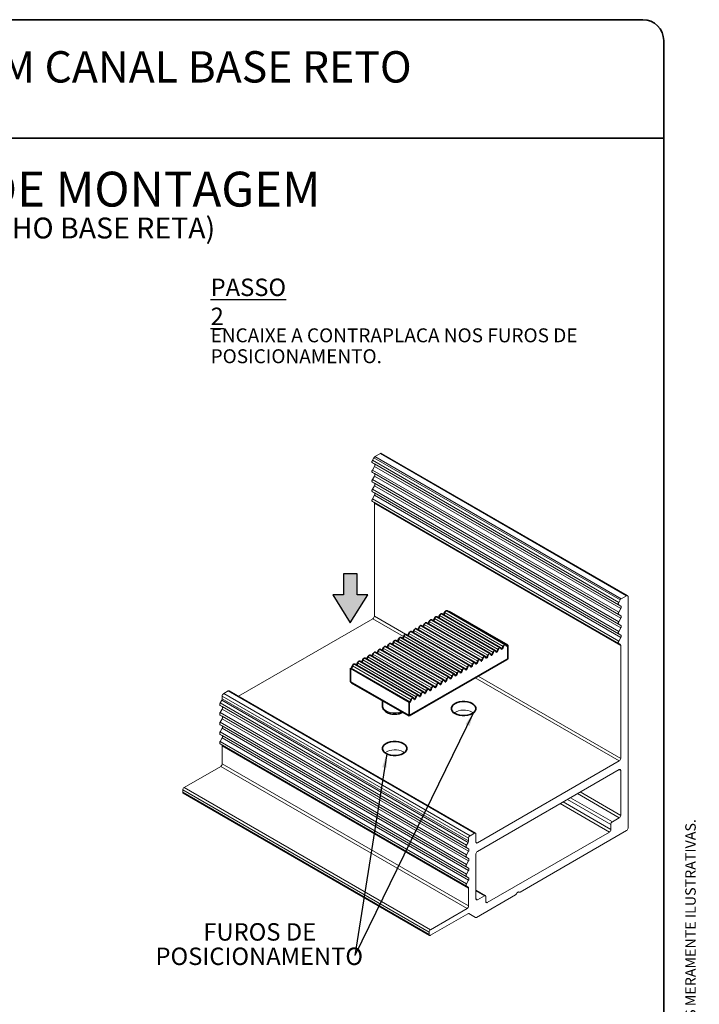
# Paper-space layout 'INSTRUÇÃO - CONTRAFECHO' of a CAD drawing. Units: millimetres. Extents: x 10 to 205, y 4 to 287.
# Drawn here: x 108 to 205, y 146 to 287 of the extents above; entities that cross this region are included whole.
import ezdxf

# ---------------------------------------------------------------- set-up
doc = ezdxf.new("R2010")
doc.units = ezdxf.units.MM
for name, color, linetype in [('ANOTAÇÕES', 8, 'Continuous'), ('FANTASMA', 9, 'Continuous'), ('TEXTOS_EM_PORTUGUES', 7, 'Continuous')]:
    doc.layers.add(name, color=color, linetype=linetype)
doc.layers.add('DESENHO', color=179, linetype='Continuous', lineweight=25)
doc.layers.add('LAYOUT_', color=7, linetype='Continuous', lineweight=35)
doc.styles.add('SLDTEXTSTYLE0', font='TXT', dxfattribs={"width": 0.7})
doc.dimstyles.new('SLDDIMSTYLE1', dxfattribs={"dimtxt": 0.18, "dimasz": 2, "dimexe": 0, "dimexo": 0.0625, "dimgap": 0, "dimtad": 0, "dimtih": 1, "dimtoh": 1, "dimdec": 0, "dimrnd": 1e-09, "dimzin": 0, "dimdsep": 46, "dimtxsty": 'Standard', "dimsah": 1, "dimcen": 0.09, "dimadec": 0, "dimazin": 0, "dimtfac": 2, "dimtdec": 0, "dimtofl": 0, "dimtmove": 0, "dimatfit": 3, "dimfxl": 0, "dimfrac": 2, "dimtolj": 1, "dimtzin": 0, "dimarcsym": 0})

# ---------------------------------------------------------------- blocks, each defined once
blk = doc.blocks.new('SW_NOTE_0_28')
at = {"color": 0, "linetype": 'Continuous', "lineweight": 0, "attachment_point": 2, "style": 'SLDTEXTSTYLE0'}
for s, insert, char_height in [('INSTRUÇÕES DE MONTAGEM', (40.86, 6.45), 5), ('(KIT CONTRAFECHO BASE RETA)', (40.92, -0.13), 3)]:
    blk.add_mtext(s, dxfattribs=dict(at, insert=insert, char_height=char_height))
blk = doc.blocks.new('SW_NOTE_0_29')
at = {"layer": 'DESENHO', "color": 0, "attachment_point": 1, "style": 'SLDTEXTSTYLE0'}
for s, insert, char_height in [('\\LPASSO 2', (0, 3.22), 2.5), ('ENCAIXE A CONTRAPLACA NOS FUROS DE', (0, -3.92), 2), ('POSICIONAMENTO.', (0, -6.92), 2)]:
    blk.add_mtext(s, dxfattribs=dict(at, insert=insert, char_height=char_height))
blk = doc.blocks.new('SETA')
at = {"linetype": 'Continuous'}
blk.add_hatch(color=166, dxfattribs=at).paths.add_polyline_path([(868.9, 2148.4), (883.9, 2148.4), (883.9, 2118.4), (903.9, 2118.4), (903.9, 2148.4), (918.9, 2148.4), (893.9, 2188.4)], flags=0)
at = {"layer": 'DESENHO'}
for p, q in [((893.9, 2188.4), (868.9, 2148.4)), ((918.9, 2148.4), (893.9, 2188.4)), ((868.9, 2148.4), (883.9, 2148.4)), ((883.9, 2148.4), (883.9, 2118.4)), ((903.9, 2118.4), (903.9, 2148.4)), ((903.9, 2148.4), (918.9, 2148.4)), ((883.9, 2118.4), (903.9, 2118.4))]:
    blk.add_line(p, q, dxfattribs=at)
blk = doc.blocks.new('SW_NOTE_0_31')
at = {"layer": 'ANOTAÇÕES', "color": 0, "char_height": 2.5, "attachment_point": 2, "style": 'SLDTEXTSTYLE0'}
for s, insert in [('FUROS DE', (-13.65, 4.62)), ('POSICIONAMENTO', (-13.72, 1.12))]:
    blk.add_mtext(s, dxfattribs=dict(at, insert=insert))

psp = doc.layouts.new('INSTRUÇÃO - CONTRAFECHO')

# ---------------------------------------------------------------- linework, layer by layer
at = {"color": 7, "linetype": 'Continuous', "lineweight": 35}
for p, q in [((177.28, 197.29), (168.87, 202.15)), ((169.17, 202.08), (169.15, 202.02)), ((169.17, 202.08), (177.58, 197.22)), ((175.08, 196.02), (166.66, 200.88)), ((167.06, 201.06), (166.94, 200.74)), ((175.81, 196.44), (167.4, 201.3)), ((167.8, 201.48), (167.68, 201.17)), ((176.55, 196.87), (168.13, 201.73)), ((168.53, 201.91), (168.41, 201.59)), ((164.12, 199.36), (164, 199.04)), ((172.87, 194.75), (164.45, 199.6)), ((164.86, 199.78), (164.73, 199.47)), ((173.6, 195.17), (165.19, 200.03)), ((165.59, 200.21), (165.47, 199.89)), ((174.34, 195.59), (165.93, 200.45)), ((166.33, 200.63), (166.2, 200.32)), ((169.93, 193.05), (161.51, 197.9)), ((161.91, 198.09), (161.79, 197.77)), ((170.66, 193.47), (162.25, 198.33)), ((162.65, 198.51), (162.53, 198.19)), ((171.4, 193.9), (162.98, 198.75)), ((163.39, 198.93), (163.26, 198.62)), ((172.13, 194.32), (163.72, 199.18)), ((167.72, 191.77), (159.31, 196.63)), ((159.71, 196.81), (159.59, 196.5)), ((168.46, 192.2), (160.04, 197.06)), ((160.44, 197.24), (160.32, 196.92)), ((169.19, 192.62), (160.78, 197.48)), ((161.18, 197.66), (161.06, 197.35)), ((176.21, 196.62), (176.09, 196.31)), ((176.7, 196.66), (176.58, 196.84)), ((176.76, 196.66), (176.76, 196.66)), ((176.95, 197.05), (176.83, 196.73)), ((177.44, 197.09), (177.32, 197.26)), ((177.5, 197.08), (177.5, 197.08)), ((177.58, 197.22), (177.56, 197.16)), ((177.58, 195.33), (177.58, 197.22)), ((156.77, 195.11), (156.64, 194.8)), ((165.52, 190.5), (157.1, 195.36)), ((157.5, 195.54), (157.38, 195.22)), ((166.25, 190.92), (157.84, 195.78)), ((158.24, 195.96), (158.12, 195.65)), ((166.99, 191.35), (158.57, 196.21)), ((158.97, 196.39), (158.85, 196.07)), ((163.44, 187.07), (177.46, 195.16)), ((173.76, 194.96), (173.64, 195.14)), ((174.01, 195.35), (173.88, 195.04)), ((174.5, 195.39), (174.37, 195.56)), ((174.56, 195.38), (174.56, 195.38)), ((174.74, 195.78), (174.62, 195.46)), ((175.23, 195.81), (175.11, 195.99)), ((175.29, 195.81), (175.29, 195.81)), ((175.48, 196.2), (175.35, 195.88)), ((175.97, 196.24), (175.84, 196.41)), ((176.03, 196.23), (176.03, 196.23)), ((163.44, 189.05), (155.03, 193.91)), ((155.03, 193.91), (155.03, 192.03)), ((155.11, 193.87), (155.11, 193.87)), ((155.3, 194.27), (155.17, 193.95)), ((164.04, 189.65), (155.63, 194.51)), ((156.03, 194.69), (155.91, 194.37)), ((164.78, 190.08), (156.37, 194.93)), ((171.06, 193.65), (170.94, 193.34)), ((171.55, 193.69), (171.43, 193.86)), ((171.62, 193.69), (171.62, 193.69)), ((171.8, 194.08), (171.68, 193.76)), ((172.29, 194.12), (172.17, 194.29)), ((172.35, 194.11), (172.35, 194.11)), ((172.54, 194.5), (172.41, 194.19)), ((173.03, 194.54), (172.9, 194.71)), ((173.09, 194.53), (173.09, 194.53)), ((173.27, 194.93), (173.15, 194.61)), ((173.82, 194.96), (173.82, 194.96)), ((168.86, 192.38), (168.74, 192.06)), ((169.35, 192.42), (169.23, 192.59)), ((169.41, 192.41), (169.41, 192.41)), ((169.59, 192.8), (169.47, 192.49)), ((170.08, 192.84), (169.96, 193.02)), ((170.15, 192.84), (170.15, 192.84)), ((170.33, 193.23), (170.21, 192.91)), ((170.82, 193.27), (170.7, 193.44)), ((170.88, 193.26), (170.88, 193.26)), ((155.15, 191.85), (163.44, 187.07)), ((166.41, 190.72), (166.28, 190.89)), ((166.65, 191.11), (166.53, 190.79)), ((167.14, 191.14), (167.02, 191.32)), ((167.2, 191.14), (167.2, 191.14)), ((167.39, 191.53), (167.27, 191.21)), ((167.88, 191.57), (167.76, 191.74)), ((167.94, 191.56), (167.94, 191.56)), ((168.12, 191.95), (168, 191.64)), ((168.61, 191.99), (168.49, 192.17)), ((168.67, 191.99), (168.67, 191.99)), ((163.71, 189.41), (163.59, 189.09)), ((164.2, 189.45), (164.08, 189.62)), ((164.26, 189.44), (164.26, 189.44)), ((164.45, 189.83), (164.32, 189.52)), ((164.94, 189.87), (164.81, 190.04)), ((165, 189.86), (165, 189.86)), ((165.18, 190.26), (165.06, 189.94)), ((165.67, 190.29), (165.55, 190.47)), ((165.73, 190.29), (165.73, 190.29)), ((165.92, 190.68), (165.79, 190.37)), ((166.47, 190.71), (166.47, 190.71)), ((159.61, 189.28), (159.61, 188.54)), ((163.47, 189.02), (163.44, 189.05)), ((163.44, 189.05), (163.44, 187.17)), ((163.53, 189.02), (163.53, 189.02))]:
    psp.add_line(p, q, dxfattribs=at)
at = {"color": 9, "linetype": 'Continuous', "lineweight": 18}
for p, q in [((166.94, 200.74), (175.35, 195.88)), ((167.06, 201.06), (175.48, 196.2)), ((167.68, 201.17), (176.09, 196.31)), ((167.8, 201.48), (176.21, 196.62)), ((168.41, 201.59), (176.83, 196.73)), ((168.53, 201.91), (176.95, 197.05)), ((169.15, 202.02), (177.56, 197.16)), ((164.12, 199.36), (172.54, 194.5)), ((164.73, 199.47), (173.15, 194.61)), ((164.86, 199.78), (173.27, 194.93)), ((165.47, 199.89), (173.88, 195.04)), ((165.59, 200.21), (174.01, 195.35)), ((166.2, 200.32), (174.62, 195.46)), ((166.33, 200.63), (174.74, 195.78)), ((161.91, 198.09), (170.33, 193.23)), ((162.53, 198.19), (170.94, 193.34)), ((162.65, 198.51), (171.06, 193.65)), ((163.26, 198.62), (171.68, 193.76)), ((163.39, 198.93), (171.8, 194.08)), ((164, 199.04), (172.41, 194.19)), ((159.59, 196.5), (168, 191.64)), ((159.71, 196.81), (168.12, 191.95)), ((160.32, 196.92), (168.74, 192.06)), ((160.44, 197.24), (168.86, 192.38)), ((161.06, 197.35), (169.47, 192.49)), ((161.18, 197.66), (169.59, 192.8)), ((161.79, 197.77), (170.21, 192.91)), ((176.67, 196.71), (176.76, 196.66)), ((176.67, 196.71), (176.76, 196.66)), ((177.4, 197.14), (177.5, 197.08)), ((177.4, 197.14), (177.5, 197.08)), ((156.77, 195.11), (165.18, 190.26)), ((157.38, 195.22), (165.79, 190.37)), ((157.5, 195.54), (165.92, 190.68)), ((158.12, 195.65), (166.53, 190.79)), ((158.24, 195.96), (166.65, 191.11)), ((158.85, 196.07), (167.27, 191.21)), ((158.97, 196.39), (167.39, 191.53)), ((163.44, 187.17), (177.58, 195.33)), ((173.72, 195.02), (173.82, 194.96)), ((173.73, 195.01), (173.82, 194.96)), ((174.46, 195.44), (174.56, 195.38)), ((174.46, 195.44), (174.56, 195.38)), ((175.2, 195.86), (175.29, 195.81)), ((175.2, 195.86), (175.29, 195.81)), ((175.93, 196.29), (176.03, 196.23)), ((175.93, 196.29), (176.03, 196.23)), ((155.11, 193.87), (163.53, 189.02)), ((155.11, 193.87), (163.53, 189.02)), ((155.17, 193.95), (163.59, 189.09)), ((155.3, 194.27), (163.71, 189.41)), ((155.91, 194.37), (164.32, 189.52)), ((156.03, 194.69), (164.45, 189.83)), ((156.64, 194.8), (165.06, 189.94)), ((171.52, 193.74), (171.62, 193.69)), ((171.52, 193.74), (171.62, 193.69)), ((172.25, 194.17), (172.35, 194.11)), ((172.25, 194.17), (172.35, 194.11)), ((172.99, 194.59), (173.09, 194.53)), ((172.99, 194.59), (173.09, 194.53)), ((169.31, 192.47), (169.41, 192.41)), ((169.31, 192.47), (169.41, 192.41)), ((170.05, 192.89), (170.15, 192.84)), ((170.05, 192.89), (170.15, 192.84)), ((170.78, 193.32), (170.88, 193.26)), ((170.78, 193.32), (170.88, 193.26)), ((155.03, 192.03), (163.44, 187.17)), ((166.37, 190.77), (166.47, 190.71)), ((166.37, 190.77), (166.47, 190.71)), ((167.11, 191.19), (167.2, 191.14)), ((167.11, 191.19), (167.2, 191.14)), ((167.84, 191.62), (167.94, 191.56)), ((167.84, 191.62), (167.94, 191.56)), ((168.58, 192.04), (168.67, 191.99)), ((168.58, 192.04), (168.67, 191.99)), ((164.16, 189.5), (164.26, 189.44)), ((164.17, 189.5), (164.26, 189.44)), ((164.9, 189.92), (165, 189.86)), ((164.9, 189.92), (165, 189.86)), ((165.64, 190.35), (165.73, 190.29)), ((165.64, 190.34), (165.73, 190.29))]:
    psp.add_line(p, q, dxfattribs=at)
at = {"color": 7, "linetype": 'Continuous', "lineweight": 35, "flags": 128}
for points in [[(168.87, 202.15), (168.82, 202.16), (168.77, 202.16), (168.72, 202.14), (168.66, 202.1), (168.61, 202.04), (168.57, 201.98), (168.53, 201.91)], [(166.66, 200.88), (166.62, 200.89), (166.57, 200.88), (166.51, 200.86), (166.46, 200.82), (166.4, 200.77), (166.36, 200.7), (166.33, 200.63)], [(166.94, 200.74), (166.93, 200.73), (166.93, 200.72)], [(167.4, 201.3), (167.35, 201.31), (167.3, 201.31), (167.25, 201.29), (167.19, 201.25), (167.14, 201.19), (167.1, 201.13), (167.06, 201.06)], [(167.68, 201.17), (167.67, 201.15), (167.67, 201.15)], [(168.13, 201.73), (168.09, 201.74), (168.04, 201.73), (167.98, 201.71), (167.93, 201.67), (167.88, 201.62), (167.83, 201.55), (167.8, 201.48)], [(168.41, 201.59), (168.41, 201.58), (168.4, 201.57)], [(169.15, 202.02), (169.14, 202), (169.14, 201.99)], [(164.45, 199.6), (164.41, 199.62), (164.36, 199.61), (164.3, 199.59), (164.25, 199.55), (164.2, 199.49), (164.15, 199.43), (164.12, 199.36)], [(164.73, 199.47), (164.73, 199.46), (164.72, 199.45)], [(165.19, 200.03), (165.15, 200.04), (165.09, 200.04), (165.04, 200.01), (164.99, 199.97), (164.93, 199.92), (164.89, 199.85), (164.86, 199.78)], [(165.47, 199.89), (165.46, 199.88), (165.46, 199.87)], [(165.93, 200.45), (165.88, 200.47), (165.83, 200.46), (165.78, 200.44), (165.72, 200.4), (165.67, 200.34), (165.63, 200.28), (165.59, 200.21)], [(166.2, 200.32), (166.2, 200.31), (166.19, 200.3)], [(161.51, 197.9), (161.47, 197.92), (161.42, 197.91), (161.36, 197.89), (161.31, 197.85), (161.26, 197.8), (161.21, 197.73), (161.18, 197.66)], [(162.25, 198.33), (162.2, 198.34), (162.15, 198.34), (162.1, 198.31), (162.04, 198.27), (161.99, 198.22), (161.95, 198.16), (161.91, 198.09)], [(162.53, 198.19), (162.52, 198.18), (162.52, 198.17)], [(162.98, 198.75), (162.94, 198.77), (162.89, 198.76), (162.83, 198.74), (162.78, 198.7), (162.73, 198.64), (162.68, 198.58), (162.65, 198.51)], [(163.26, 198.62), (163.26, 198.61), (163.25, 198.6)], [(163.72, 199.18), (163.68, 199.19), (163.62, 199.19), (163.57, 199.16), (163.51, 199.12), (163.46, 199.07), (163.42, 199.01), (163.39, 198.93)], [(164, 199.04), (163.99, 199.03), (163.99, 199.02)], [(159.31, 196.63), (159.26, 196.64), (159.21, 196.64), (159.16, 196.62), (159.1, 196.58), (159.05, 196.52), (159.01, 196.46), (158.97, 196.39)], [(159.59, 196.5), (159.58, 196.48), (159.58, 196.48)], [(160.04, 197.06), (160, 197.07), (159.95, 197.06), (159.89, 197.04), (159.84, 197), (159.79, 196.95), (159.74, 196.88), (159.71, 196.81)], [(160.32, 196.92), (160.32, 196.91), (160.31, 196.9)], [(160.78, 197.48), (160.73, 197.49), (160.68, 197.49), (160.63, 197.47), (160.57, 197.43), (160.52, 197.37), (160.48, 197.31), (160.44, 197.24)], [(161.06, 197.35), (161.05, 197.33), (161.05, 197.32)], [(161.79, 197.77), (161.79, 197.76), (161.78, 197.75)], [(175.84, 196.41), (175.81, 196.44), (175.77, 196.46), (175.72, 196.45), (175.66, 196.43), (175.61, 196.39), (175.55, 196.33), (175.51, 196.27), (175.48, 196.2)], [(176.58, 196.84), (176.55, 196.87), (176.5, 196.88), (176.45, 196.88), (176.4, 196.85), (176.34, 196.81), (176.29, 196.76), (176.25, 196.69), (176.21, 196.62)], [(177.32, 197.26), (177.28, 197.29), (177.24, 197.31), (177.19, 197.3), (177.13, 197.28), (177.08, 197.24), (177.03, 197.18), (176.98, 197.12), (176.95, 197.05)], [(157.1, 195.36), (157.06, 195.37), (157.01, 195.37), (156.95, 195.34), (156.9, 195.3), (156.84, 195.25), (156.8, 195.18), (156.77, 195.11)], [(157.38, 195.22), (157.37, 195.21), (157.37, 195.2)], [(157.84, 195.78), (157.79, 195.8), (157.74, 195.79), (157.69, 195.77), (157.63, 195.73), (157.58, 195.67), (157.54, 195.61), (157.5, 195.54)], [(158.12, 195.65), (158.11, 195.64), (158.11, 195.63)], [(158.57, 196.21), (158.53, 196.22), (158.48, 196.22), (158.42, 196.19), (158.37, 196.15), (158.32, 196.1), (158.27, 196.03), (158.24, 195.96)], [(158.85, 196.07), (158.85, 196.06), (158.84, 196.05)], [(173.64, 195.14), (173.6, 195.17), (173.56, 195.18), (173.51, 195.18), (173.45, 195.15), (173.4, 195.11), (173.35, 195.06), (173.3, 195), (173.27, 194.93)], [(174.37, 195.56), (174.34, 195.59), (174.3, 195.61), (174.24, 195.6), (174.19, 195.58), (174.14, 195.54), (174.08, 195.49), (174.04, 195.42), (174.01, 195.35)], [(175.11, 195.99), (175.08, 196.02), (175.03, 196.03), (174.98, 196.03), (174.93, 196), (174.87, 195.96), (174.82, 195.91), (174.78, 195.85), (174.74, 195.78)], [(155.1, 193.87), (155.1, 193.87), (155.11, 193.87)], [(155.63, 194.51), (155.59, 194.52), (155.53, 194.52), (155.48, 194.49), (155.42, 194.45), (155.37, 194.4), (155.33, 194.34), (155.3, 194.27)], [(155.91, 194.37), (155.9, 194.36), (155.9, 194.35)], [(156.37, 194.93), (156.32, 194.95), (156.27, 194.94), (156.22, 194.92), (156.16, 194.88), (156.11, 194.82), (156.07, 194.76), (156.03, 194.69)], [(156.64, 194.8), (156.64, 194.79), (156.63, 194.78)], [(171.43, 193.86), (171.4, 193.9), (171.35, 193.91), (171.3, 193.9), (171.25, 193.88), (171.19, 193.84), (171.14, 193.79), (171.1, 193.72), (171.06, 193.65)], [(172.17, 194.29), (172.13, 194.32), (172.09, 194.33), (172.04, 194.33), (171.98, 194.31), (171.93, 194.27), (171.88, 194.21), (171.83, 194.15), (171.8, 194.08)], [(172.9, 194.71), (172.87, 194.75), (172.83, 194.76), (172.77, 194.75), (172.72, 194.73), (172.66, 194.69), (172.61, 194.64), (172.57, 194.57), (172.54, 194.5)], [(168.49, 192.17), (168.46, 192.2), (168.41, 192.21), (168.36, 192.21), (168.31, 192.18), (168.25, 192.14), (168.2, 192.09), (168.16, 192.02), (168.12, 191.95)], [(169.23, 192.59), (169.19, 192.62), (169.15, 192.64), (169.1, 192.63), (169.04, 192.61), (168.99, 192.57), (168.94, 192.51), (168.89, 192.45), (168.86, 192.38)], [(169.96, 193.02), (169.93, 193.05), (169.88, 193.06), (169.83, 193.06), (169.78, 193.03), (169.72, 192.99), (169.67, 192.94), (169.63, 192.87), (169.59, 192.8)], [(170.7, 193.44), (170.66, 193.47), (170.62, 193.49), (170.57, 193.48), (170.51, 193.46), (170.46, 193.42), (170.41, 193.36), (170.36, 193.3), (170.33, 193.23)], [(166.28, 190.89), (166.25, 190.92), (166.21, 190.94), (166.16, 190.93), (166.1, 190.91), (166.05, 190.87), (165.99, 190.82), (165.95, 190.75), (165.92, 190.68)], [(167.02, 191.32), (166.99, 191.35), (166.94, 191.36), (166.89, 191.36), (166.84, 191.33), (166.78, 191.29), (166.73, 191.24), (166.69, 191.18), (166.65, 191.11)], [(167.76, 191.74), (167.72, 191.77), (167.68, 191.79), (167.63, 191.78), (167.57, 191.76), (167.52, 191.72), (167.47, 191.66), (167.42, 191.6), (167.39, 191.53)], [(164.08, 189.62), (164.04, 189.65), (164, 189.66), (163.95, 189.66), (163.89, 189.64), (163.84, 189.6), (163.79, 189.54), (163.74, 189.48), (163.71, 189.41)], [(164.81, 190.04), (164.78, 190.08), (164.74, 190.09), (164.68, 190.08), (164.63, 190.06), (164.57, 190.02), (164.52, 189.97), (164.48, 189.9), (164.45, 189.83)], [(165.55, 190.47), (165.52, 190.5), (165.47, 190.51), (165.42, 190.51), (165.37, 190.49), (165.31, 190.44), (165.26, 190.39), (165.22, 190.33), (165.18, 190.26)], [(163.44, 187.07), (163.44, 187.07), (163.44, 187.08), (163.44, 187.09), (163.44, 187.13), (163.44, 187.17)]]:
    psp.add_lwpolyline(points, dxfattribs=at)
at = {"color": 9, "linetype": 'Continuous', "lineweight": 18, "flags": 128}
psp.add_lwpolyline([(159.61, 188.54), (159.62, 188.42), (159.7, 188.2), (159.87, 188), (160.12, 187.82), (160.42, 187.68), (160.78, 187.58), (161.16, 187.53), (161.55, 187.53), (161.93, 187.58), (162.29, 187.68), (162.34, 187.7)], dxfattribs=at)
at = {"color": 7, "linetype": 'Continuous', "lineweight": 35}
for centre, radius, start, end in [((176.74, 196.69), 0.044, 220.5326, 309.2486), ((176.68, 196.79), 0.153, 302.6381, 339.7726), ((177.47, 197.12), 0.044, 220.5335, 309.2477), ((177.42, 197.21), 0.153, 302.638, 339.7728), ((173.74, 195.09), 0.153, 302.6377, 339.7728), ((174.53, 195.42), 0.044, 220.5319, 309.2484), ((174.48, 195.51), 0.153, 302.6379, 339.7725), ((175.26, 195.84), 0.044, 220.5339, 309.248), ((175.21, 195.94), 0.153, 302.6381, 339.7726), ((176, 196.27), 0.044, 220.5335, 309.2477), ((175.95, 196.36), 0.153, 302.638, 339.7728), ((155.03, 194), 0.153, 302.6377, 339.7734), ((171.59, 193.72), 0.044, 220.532, 309.2483), ((171.53, 193.81), 0.153, 302.6379, 339.7725), ((172.32, 194.14), 0.044, 220.5339, 309.248), ((172.27, 194.24), 0.153, 302.6384, 339.7728), ((173.06, 194.57), 0.044, 220.5332, 309.2488), ((173, 194.66), 0.153, 302.6384, 339.7728), ((173.79, 194.99), 0.044, 220.533, 309.2474), ((169.38, 192.45), 0.044, 220.5339, 309.248), ((169.33, 192.54), 0.153, 302.6384, 339.7728), ((170.12, 192.87), 0.044, 220.5332, 309.2487), ((170.06, 192.97), 0.153, 302.6384, 339.7727), ((170.85, 193.29), 0.044, 220.533, 309.2473), ((170.8, 193.39), 0.153, 302.6377, 339.7728), ((166.39, 190.84), 0.153, 302.6384, 339.7728), ((167.18, 191.17), 0.044, 220.5332, 309.2488), ((167.12, 191.27), 0.153, 302.6384, 339.7728), ((167.91, 191.6), 0.044, 220.533, 309.2474), ((167.86, 191.69), 0.153, 302.6377, 339.7728), ((168.65, 192.02), 0.044, 220.5319, 309.2484), ((168.59, 192.12), 0.153, 302.6379, 339.7725), ((164.23, 189.47), 0.044, 220.5327, 309.2476), ((164.18, 189.57), 0.153, 302.6384, 339.7728), ((164.97, 189.9), 0.044, 220.533, 309.2474), ((164.92, 189.99), 0.153, 302.6377, 339.7728), ((165.7, 190.32), 0.044, 220.5319, 309.2484), ((165.65, 190.42), 0.153, 302.6379, 339.7725), ((166.44, 190.75), 0.044, 220.5339, 309.248), ((163.5, 189.05), 0.044, 220.5348, 309.2456), ((163.44, 189.14), 0.153, 302.6377, 339.7734)]:
    psp.add_arc(centre, radius, start, end, dxfattribs=at)
for centre, start_param, end_param in [((177.16, 195.33), 5.497706, 6.283185), ((155.45, 192.03), 3.141593, 3.927072)]:
    psp.add_ellipse(centre, major_axis=(0.424, 0), ratio=0.577382, start_param=start_param, end_param=end_param, dxfattribs=at)
psp.add_open_spline([(159.62, 188.53), (159.61, 188.48), (159.61, 188.34), (159.69, 188.12), (159.83, 187.9), (160.04, 187.71), (160.29, 187.55), (160.6, 187.42), (160.94, 187.34), (161.3, 187.31), (161.67, 187.32), (162.02, 187.39), (162.3, 187.49), (162.45, 187.58), (162.5, 187.61)], degree=3, knots=[0, 0, 0, 0, 0.0497973, 0.1293691, 0.2087461, 0.2916131, 0.3799508, 0.4728304, 0.5671114, 0.6611398, 0.7551853, 0.8499497, 0.9462311, 1, 1, 1, 1], dxfattribs=at)
at = {"layer": 'FANTASMA', "linetype": 'Continuous', "lineweight": 18}
for p, q in [((159.3, 224.74), (158.53, 224.3)), ((194.65, 204.33), (159.3, 224.74)), ((194.8, 204.35), (159.45, 224.76)), ((158.38, 224.14), (158.16, 223.76)), ((193.51, 203.35), (158.16, 223.76)), ((158.16, 223.41), (158.46, 223.24)), ((193.51, 203), (158.16, 223.41)), ((193.73, 203.73), (158.38, 224.14)), ((193.88, 203.89), (158.53, 224.3)), ((158.46, 222.89), (158.16, 222.37)), ((193.51, 201.96), (158.16, 222.37)), ((158.16, 222.03), (158.46, 221.85)), ((193.51, 201.62), (158.16, 222.03)), ((193.81, 202.83), (158.46, 223.24)), ((193.81, 202.48), (158.46, 222.89)), ((158.46, 221.51), (158.16, 220.99)), ((193.51, 200.58), (158.16, 220.99)), ((158.16, 220.64), (158.46, 220.47)), ((193.51, 200.23), (158.16, 220.64)), ((193.81, 201.44), (158.46, 221.85)), ((193.81, 201.1), (158.46, 221.51)), ((193.81, 200.06), (158.46, 220.47)), ((158.46, 220.12), (158.16, 219.6)), ((193.51, 199.19), (158.16, 219.6)), ((158.16, 219.26), (158.46, 219.08)), ((193.51, 198.85), (158.16, 219.26)), ((193.81, 199.71), (158.46, 220.12)), ((193.81, 198.67), (158.46, 219.08)), ((158.46, 218.74), (158.16, 218.22)), ((193.51, 197.81), (158.16, 218.22)), ((158.16, 217.87), (158.38, 217.74)), ((193.51, 197.46), (158.16, 217.87)), ((193.74, 197.33), (158.38, 217.74)), ((193.81, 198.33), (158.46, 218.74)), ((158.45, 217.6), (158.45, 201.39)), ((193.8, 197.19), (158.45, 217.6)), ((193.73, 203.73), (193.51, 203.35)), ((194.65, 204.33), (193.88, 203.89)), ((194.86, 170.98), (194.86, 204.21)), ((193.51, 203), (193.81, 202.83)), ((193.81, 202.48), (193.51, 201.96)), ((158.23, 201.02), (138.96, 189.89)), ((162.64, 198.48), (158.23, 201.02)), ((163.26, 198.61), (158.45, 201.39)), ((193.51, 201.62), (193.81, 201.44)), ((193.81, 201.1), (193.51, 200.58)), ((193.51, 200.23), (193.81, 200.06)), ((193.81, 199.71), (193.51, 199.19)), ((193.51, 198.85), (193.81, 198.67)), ((193.81, 198.33), (193.51, 197.81)), ((193.51, 197.46), (193.74, 197.33)), ((193.8, 197.19), (193.8, 180.98)), ((193.59, 180.61), (172.92, 192.54)), ((193.8, 180.98), (173.35, 192.79)), ((136.6, 189.92), (136.6, 189.55)), ((171.96, 169.51), (136.6, 189.92)), ((171.96, 169.14), (136.6, 189.55)), ((137.46, 190.66), (136.82, 190.29)), ((172.17, 169.88), (136.82, 190.29)), ((172.81, 170.25), (137.46, 190.66)), ((172.96, 170.26), (137.61, 190.67)), ((136.54, 189.34), (136.31, 188.94)), ((171.66, 168.53), (136.31, 188.94)), ((136.31, 188.59), (136.61, 188.42)), ((171.66, 168.18), (136.31, 188.59)), ((136.61, 188.07), (136.31, 187.55)), ((171.9, 168.93), (136.54, 189.34)), ((171.96, 168.01), (136.61, 188.42)), ((171.96, 167.66), (136.61, 188.07)), ((171.66, 167.14), (136.31, 187.55)), ((136.31, 187.2), (136.61, 187.03)), ((171.66, 166.79), (136.31, 187.2)), ((136.61, 186.68), (136.31, 186.16)), ((171.96, 166.62), (136.61, 187.03)), ((171.96, 166.27), (136.61, 186.68)), ((172.49, 187.62), (172.65, 187.52)), ((171.66, 165.75), (136.31, 186.16)), ((136.31, 185.82), (136.61, 185.64)), ((171.66, 165.41), (136.31, 185.82)), ((136.61, 185.3), (136.31, 184.78)), ((171.96, 165.23), (136.61, 185.64)), ((171.96, 164.89), (136.61, 185.3)), ((171.66, 164.37), (136.31, 184.78)), ((136.31, 184.43), (136.61, 184.26)), ((171.66, 164.02), (136.31, 184.43)), ((136.61, 183.91), (136.31, 183.39)), ((171.96, 163.85), (136.61, 184.26)), ((171.96, 163.5), (136.61, 183.91)), ((171.66, 162.98), (136.31, 183.39)), ((136.31, 183.05), (136.54, 182.91)), ((171.66, 162.63), (136.31, 183.05)), ((171.9, 162.5), (136.54, 182.91)), ((136.6, 182.77), (136.6, 180.21)), ((171.96, 162.36), (136.6, 182.77)), ((162.59, 181.9), (162.75, 181.8)), ((136.39, 179.84), (131.15, 176.81)), ((171.75, 159.43), (136.39, 179.84)), ((171.96, 159.8), (136.6, 180.21)), ((193.59, 180.61), (173.24, 168.86)), ((193.59, 179.39), (173.24, 167.64)), ((193.8, 179.26), (193.59, 179.39)), ((193.8, 172.81), (193.8, 179.26)), ((166.51, 156.4), (131.15, 176.81)), ((130.94, 176.45), (130.94, 176.12)), ((166.3, 156.04), (130.94, 176.45)), ((166.3, 155.71), (130.94, 176.12)), ((131, 175.98), (166.36, 155.57)), ((192.6, 171.87), (186.59, 175.34)), ((193.59, 172.45), (187.58, 175.92)), ((193.8, 172.81), (188, 176.16)), ((192.18, 170.4), (185.1, 174.49)), ((192.39, 170.77), (185.53, 174.73)), ((192.39, 171.51), (186.16, 175.1)), ((192.6, 171.87), (193.59, 172.45)), ((192.39, 170.77), (192.39, 171.51)), ((172.81, 170.25), (172.17, 169.88)), ((173.02, 168.98), (173.02, 170.13)), ((174.65, 160.29), (192.18, 170.4)), ((179.37, 161.79), (194.65, 170.61)), ((171.9, 168.93), (171.66, 168.53)), ((171.66, 168.18), (171.96, 168.01)), ((171.96, 169.51), (171.96, 169.14)), ((173.24, 168.86), (173.02, 168.98)), ((171.96, 167.66), (171.66, 167.14)), ((171.66, 166.79), (171.96, 166.62)), ((173.02, 167.27), (173.02, 160.82)), ((171.96, 166.27), (171.66, 165.75)), ((171.66, 165.41), (171.96, 165.23)), ((171.96, 164.89), (171.66, 164.37)), ((171.66, 164.02), (171.96, 163.85)), ((171.96, 163.5), (171.66, 162.98)), ((171.66, 162.63), (171.9, 162.5)), ((171.96, 162.36), (171.96, 159.8)), ((174.38, 161.28), (173.02, 162.06)), ((174.23, 161.27), (173.02, 161.96)), ((173.11, 158.17), (178.68, 161.39)), ((173.24, 160.7), (174.23, 161.27)), ((174.44, 161.14), (174.44, 160.41)), ((178.83, 161.55), (178.88, 161.62)), ((179.18, 161.79), (179.22, 161.77)), ((179.22, 161.77), (179.18, 161.79)), ((173.24, 160.7), (173.02, 160.82)), ((174.65, 160.29), (174.44, 160.41)), ((171.75, 159.43), (166.51, 156.4)), ((166.51, 155.59), (171.87, 158.68)), ((172.02, 158.7), (172.96, 158.16)), ((172.96, 158.16), (172.02, 158.7)), ((166.3, 156.04), (166.3, 155.71))]:
    psp.add_line(p, q, dxfattribs=at)
at = {"layer": 'FANTASMA', "linetype": 'Continuous', "lineweight": 18, "flags": 128}
for points in [[(158.16, 223.76), (158.13, 223.71), (158.11, 223.65), (158.1, 223.6), (158.1, 223.55), (158.1, 223.51), (158.11, 223.47), (158.13, 223.44), (158.16, 223.41)], [(158.16, 222.37), (158.13, 222.32), (158.11, 222.27), (158.1, 222.22), (158.1, 222.17), (158.1, 222.12), (158.11, 222.08), (158.13, 222.05), (158.16, 222.03)], [(158.46, 223.24), (158.49, 223.22), (158.51, 223.19), (158.52, 223.15), (158.52, 223.1), (158.52, 223.05), (158.51, 223), (158.49, 222.95), (158.46, 222.89)], [(158.16, 220.99), (158.13, 220.94), (158.11, 220.88), (158.1, 220.83), (158.1, 220.78), (158.1, 220.73), (158.11, 220.7), (158.13, 220.66), (158.16, 220.64)], [(158.46, 221.85), (158.49, 221.83), (158.51, 221.8), (158.52, 221.76), (158.52, 221.72), (158.52, 221.67), (158.51, 221.61), (158.49, 221.56), (158.46, 221.51)], [(158.46, 220.47), (158.49, 220.45), (158.51, 220.42), (158.52, 220.38), (158.52, 220.33), (158.52, 220.28), (158.51, 220.23), (158.49, 220.17), (158.46, 220.12)], [(158.16, 219.6), (158.13, 219.55), (158.11, 219.5), (158.1, 219.44), (158.1, 219.39), (158.1, 219.35), (158.11, 219.31), (158.13, 219.28), (158.16, 219.26)], [(158.46, 219.08), (158.49, 219.06), (158.51, 219.03), (158.52, 218.99), (158.52, 218.95), (158.52, 218.9), (158.51, 218.84), (158.49, 218.79), (158.46, 218.74)], [(158.16, 218.22), (158.13, 218.16), (158.11, 218.11), (158.1, 218.06), (158.1, 218.01), (158.1, 217.96), (158.11, 217.92), (158.13, 217.89), (158.16, 217.87)], [(193.51, 203.35), (193.49, 203.3), (193.47, 203.24), (193.46, 203.19), (193.45, 203.14), (193.46, 203.1), (193.47, 203.06), (193.49, 203.03), (193.51, 203)], [(193.81, 202.83), (193.84, 202.81), (193.86, 202.78), (193.87, 202.74), (193.88, 202.69), (193.87, 202.64), (193.86, 202.59), (193.84, 202.54), (193.81, 202.48)], [(193.51, 201.96), (193.49, 201.91), (193.47, 201.86), (193.46, 201.81), (193.45, 201.76), (193.46, 201.71), (193.47, 201.67), (193.49, 201.64), (193.51, 201.62)], [(193.81, 201.44), (193.84, 201.42), (193.86, 201.39), (193.87, 201.35), (193.88, 201.31), (193.87, 201.26), (193.86, 201.2), (193.84, 201.15), (193.81, 201.1)], [(193.51, 200.58), (193.49, 200.53), (193.47, 200.47), (193.46, 200.42), (193.45, 200.37), (193.46, 200.32), (193.47, 200.28), (193.49, 200.25), (193.51, 200.23)], [(193.81, 200.06), (193.84, 200.04), (193.86, 200.01), (193.87, 199.97), (193.88, 199.92), (193.87, 199.87), (193.86, 199.82), (193.84, 199.76), (193.81, 199.71)], [(193.51, 199.19), (193.49, 199.14), (193.47, 199.09), (193.46, 199.03), (193.45, 198.98), (193.46, 198.94), (193.47, 198.9), (193.49, 198.87), (193.51, 198.85)], [(193.81, 198.67), (193.84, 198.65), (193.86, 198.62), (193.87, 198.58), (193.88, 198.54), (193.87, 198.49), (193.86, 198.43), (193.84, 198.38), (193.81, 198.33)], [(193.51, 197.81), (193.49, 197.75), (193.47, 197.7), (193.46, 197.65), (193.45, 197.6), (193.46, 197.55), (193.47, 197.51), (193.49, 197.48), (193.51, 197.46)], [(136.31, 188.94), (136.28, 188.88), (136.26, 188.83), (136.25, 188.78), (136.24, 188.73), (136.25, 188.68), (136.26, 188.64), (136.28, 188.61), (136.31, 188.59)], [(136.61, 188.42), (136.63, 188.39), (136.65, 188.36), (136.66, 188.32), (136.67, 188.28), (136.66, 188.23), (136.65, 188.18), (136.63, 188.12), (136.61, 188.07)], [(136.31, 187.55), (136.28, 187.5), (136.26, 187.44), (136.25, 187.39), (136.24, 187.34), (136.25, 187.29), (136.26, 187.26), (136.28, 187.22), (136.31, 187.2)], [(136.61, 187.03), (136.63, 187.01), (136.65, 186.98), (136.66, 186.94), (136.67, 186.89), (136.66, 186.84), (136.65, 186.79), (136.63, 186.74), (136.61, 186.68)], [(136.31, 186.16), (136.28, 186.11), (136.26, 186.06), (136.25, 186), (136.24, 185.95), (136.25, 185.91), (136.26, 185.87), (136.28, 185.84), (136.31, 185.82)], [(136.61, 185.64), (136.63, 185.62), (136.65, 185.59), (136.66, 185.55), (136.67, 185.51), (136.66, 185.46), (136.65, 185.4), (136.63, 185.35), (136.61, 185.3)], [(136.31, 184.78), (136.28, 184.73), (136.26, 184.67), (136.25, 184.62), (136.24, 184.57), (136.25, 184.52), (136.26, 184.48), (136.28, 184.45), (136.31, 184.43)], [(136.61, 184.26), (136.63, 184.24), (136.65, 184.2), (136.66, 184.17), (136.67, 184.12), (136.66, 184.07), (136.65, 184.02), (136.63, 183.96), (136.61, 183.91)], [(136.31, 183.39), (136.28, 183.34), (136.26, 183.29), (136.25, 183.23), (136.24, 183.18), (136.25, 183.14), (136.26, 183.1), (136.28, 183.07), (136.31, 183.05)], [(171.66, 168.53), (171.63, 168.47), (171.62, 168.42), (171.6, 168.37), (171.6, 168.32), (171.6, 168.27), (171.62, 168.23), (171.63, 168.2), (171.66, 168.18)], [(171.66, 167.14), (171.63, 167.09), (171.62, 167.03), (171.6, 166.98), (171.6, 166.93), (171.6, 166.88), (171.62, 166.85), (171.63, 166.81), (171.66, 166.79)], [(171.96, 168.01), (171.99, 167.98), (172.01, 167.95), (172.02, 167.91), (172.02, 167.87), (172.02, 167.82), (172.01, 167.77), (171.99, 167.71), (171.96, 167.66)], [(171.66, 165.75), (171.63, 165.7), (171.62, 165.65), (171.6, 165.59), (171.6, 165.54), (171.6, 165.5), (171.62, 165.46), (171.63, 165.43), (171.66, 165.41)], [(171.96, 166.62), (171.99, 166.6), (172.01, 166.57), (172.02, 166.53), (172.02, 166.48), (172.02, 166.43), (172.01, 166.38), (171.99, 166.33), (171.96, 166.27)], [(171.66, 164.37), (171.63, 164.32), (171.62, 164.26), (171.6, 164.21), (171.6, 164.16), (171.6, 164.11), (171.62, 164.07), (171.63, 164.04), (171.66, 164.02)], [(171.96, 165.23), (171.99, 165.21), (172.01, 165.18), (172.02, 165.14), (172.02, 165.1), (172.02, 165.05), (172.01, 164.99), (171.99, 164.94), (171.96, 164.89)], [(171.66, 162.98), (171.63, 162.93), (171.62, 162.88), (171.6, 162.82), (171.6, 162.77), (171.6, 162.73), (171.62, 162.69), (171.63, 162.66), (171.66, 162.63)], [(171.96, 163.85), (171.99, 163.83), (172.01, 163.79), (172.02, 163.76), (172.02, 163.71), (172.02, 163.66), (172.01, 163.61), (171.99, 163.55), (171.96, 163.5)], [(178.88, 161.62), (178.91, 161.67), (178.94, 161.71), (178.98, 161.75), (179.03, 161.78), (179.07, 161.8), (179.11, 161.81), (179.14, 161.81), (179.18, 161.79)]]:
    psp.add_lwpolyline(points, dxfattribs=at)
at = {"layer": 'FANTASMA', "linetype": 'Continuous', "lineweight": 35, "flags": 128}
for points in [[(170.02, 187.41), (170.32, 187.27), (170.68, 187.17), (171.06, 187.12), (171.45, 187.12), (171.83, 187.17), (172.19, 187.27), (172.49, 187.41), (172.74, 187.59), (172.91, 187.79), (172.99, 188.01), (172.99, 188.24), (172.91, 188.46), (172.74, 188.67), (172.49, 188.84), (172.19, 188.98), (171.83, 189.08), (171.45, 189.13), (171.06, 189.13), (170.68, 189.08), (170.32, 188.98), (170.02, 188.84), (169.77, 188.67), (169.6, 188.46), (169.52, 188.24), (169.52, 188.01), (169.6, 187.79), (169.77, 187.59), (170.02, 187.41)], [(160.12, 181.7), (160.42, 181.56), (160.78, 181.46), (161.16, 181.41), (161.55, 181.41), (161.93, 181.46), (162.29, 181.56), (162.59, 181.7), (162.84, 181.88), (163.01, 182.08), (163.09, 182.3), (163.09, 182.53), (163.01, 182.75), (162.84, 182.95), (162.59, 183.13), (162.29, 183.27), (161.93, 183.37), (161.55, 183.42), (161.16, 183.42), (160.78, 183.37), (160.42, 183.27), (160.12, 183.13), (159.87, 182.95), (159.7, 182.75), (159.62, 182.53), (159.62, 182.3), (159.7, 182.08), (159.87, 181.88), (160.12, 181.7)]]:
    psp.add_lwpolyline(points, dxfattribs=at)
at = {"layer": 'FANTASMA', "linetype": 'Continuous', "lineweight": 18}
for centre, radius, start, end in [((159.38, 224.62), 0.151, 65.6926, 125.618), ((158.76, 223.93), 0.433, 121.9546, 151.1443), ((158.3, 217.62), 0.151, 354.3794, 54.3019), ((194.11, 203.52), 0.433, 121.9546, 151.1443), ((194.73, 204.23), 0.131, 350.7861, 129.2035), ((157.99, 201.41), 0.461, 302.6054, 357.3946), ((193.65, 197.21), 0.151, 354.3794, 54.3019), ((136.17, 189.57), 0.433, 328.8568, 358.0429), ((137.06, 189.9), 0.461, 122.6057, 177.3945), ((137.54, 190.54), 0.151, 65.6923, 125.618), ((171.27, 185.31), 2.61, 61.964, 122.4772), ((136.45, 182.79), 0.151, 354.3828, 54.3041), ((161.37, 179.6), 2.61, 61.964, 122.4772), ((193.34, 181), 0.461, 302.6054, 357.3946), ((136.14, 180.23), 0.461, 302.6054, 357.395), ((193.67, 179.28), 0.131, 350.786, 129.2033), ((131.4, 176.42), 0.461, 122.6054, 177.3944), ((131.08, 176.1), 0.144, 172.7466, 235.9422), ((193.34, 172.83), 0.461, 302.6055, 357.3947), ((192.85, 171.49), 0.461, 122.6055, 177.3944), ((172.42, 169.49), 0.461, 122.6057, 177.3945), ((172.89, 170.15), 0.131, 350.785, 129.2036), ((191.93, 170.79), 0.461, 302.6055, 357.3945), ((194.4, 171), 0.461, 302.6053, 357.3946), ((171.53, 169.16), 0.433, 328.8568, 358.0429), ((173.15, 168.96), 0.131, 170.7861, 309.2038), ((173.48, 167.25), 0.461, 122.6054, 177.3961), ((171.81, 162.38), 0.151, 354.3828, 54.3041), ((174.31, 161.17), 0.131, 350.7859, 129.2027), ((178.45, 161.76), 0.433, 301.9544, 331.1444), ((179.28, 161.91), 0.151, 245.6857, 305.6192), ((171.5, 159.82), 0.461, 302.6054, 357.395), ((173.15, 160.8), 0.131, 170.7906, 309.2035), ((174.57, 160.39), 0.131, 170.7863, 309.2035), ((171.96, 158.56), 0.151, 65.6868, 125.6173), ((173.02, 158.29), 0.151, 245.6857, 305.6196), ((166.42, 155.69), 0.131, 170.7863, 309.2035), ((166.76, 156.01), 0.461, 122.6054, 177.3944)]:
    psp.add_arc(centre, radius, start, end, dxfattribs=at)
at = {"layer": 'LAYOUT_', "color": 7, "lineweight": 35}
for p, q in [((196.98, 287), (12.98, 287)), ((199.98, 13), (199.98, 284)), ((199.98, 270), (9.98, 270))]:
    psp.add_line(p, q, dxfattribs=at)
psp.add_arc((196.98, 284), 3, 0, 90, dxfattribs=at)

# ---------------------------------------------------------------- block references
at = {"color": 7, "linetype": 'Continuous', "lineweight": 0}
psp.add_blockref('SW_NOTE_0_28', (64.06, 258.73), dxfattribs=at)
at = {"color": 7, "linetype": 'Continuous', "xscale": 0.1, "yscale": 0.1, "zscale": 0.1, "rotation": 179.9999999999996}
psp.add_blockref('SETA', (244.38, 419.3), dxfattribs=at)
at = {"layer": 'ANOTAÇÕES'}
psp.add_blockref('SW_NOTE_0_31', (155.64, 152.71), dxfattribs=at)
at = {"layer": 'DESENHO', "color": 7}
psp.add_blockref('SW_NOTE_0_29', (134.94, 246.62), dxfattribs=at)

# ---------------------------------------------------------------- texts
at = {"layer": 'LAYOUT_', "insert": (203.07, 50), "char_height": 1.5, "attachment_point": 1, "rotation": 90, "style": 'SLDTEXTSTYLE0'}
psp.add_mtext('RESERVAMOS O DIREITO DE ALTERAÇÕES SEM AVISO PRÉVIO. TODAS AS MEDIDAS EM mm. IMAGENS MERAMENTE ILUSTRATIVAS.', dxfattribs=at)
at = {"layer": 'TEXTOS_EM_PORTUGUES', "color": 7, "insert": (104.87, 282.48), "char_height": 4.5, "attachment_point": 2, "style": 'SLDTEXTSTYLE0'}
psp.add_mtext('KIT MULTIPONTO SEM CANAL BASE RETO', dxfattribs=at)

# ---------------------------------------------------------------- leaders
at = {"layer": 'ANOTAÇÕES'}
for points in [[(172.69, 187.55), (155.64, 152.71)], [(160.21, 181.65), (155.64, 152.71)]]:
    psp.add_leader(points, dimstyle='SLDDIMSTYLE1', dxfattribs=at)

doc.saveas('drawing.dxf')
